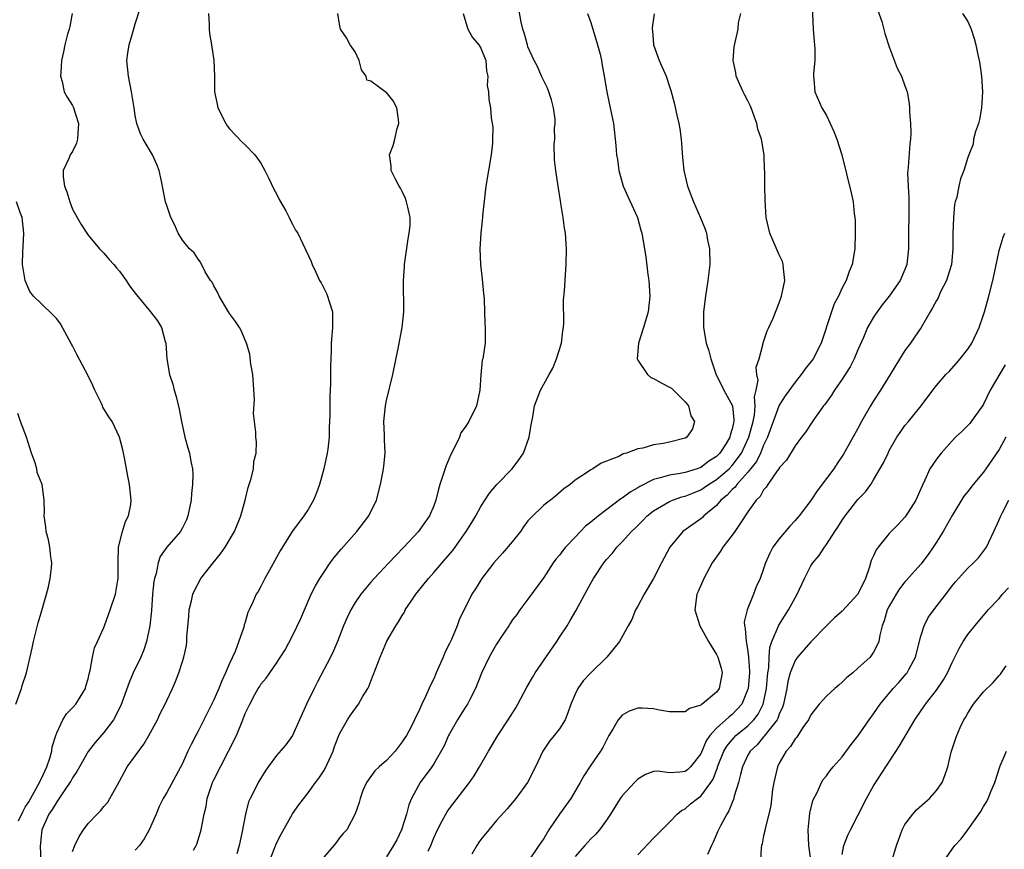
# Model space of a CAD drawing. Units: inches. Extents: x 2562000 to 2565000, y 1518000 to 1521000.
# Drawn here: x 2564058 to 2564184, y 1518373 to 1518478 of the extents above; entities that cross this region are included whole.
import ezdxf

# ---------------------------------------------------------------- set-up
doc = ezdxf.new("R2010")
doc.units = ezdxf.units.IN
doc.header["$MEASUREMENT"] = 0
doc.layers.add('LD25621518_2ft', color=112, linetype='Continuous')

msp = doc.modelspace()

# ---------------------------------------------------------------- linework, layer by layer
at = {"layer": 'LD25621518_2ft'}
for points, elevation in [([(2564159.15, 1518481), (2564159.31, 1518477), (2564159.43, 1518475.43), (2564159.49, 1518475), (2564159.52, 1518474.48), (2564159.51, 1518473), (2564159.34, 1518471.34), (2564159.33, 1518471), (2564159.39, 1518470.61), (2564159.53, 1518469), (2564160.42, 1518467), (2564161, 1518465.99), (2564161.49, 1518465), (2564161.96, 1518463.96), (2564162.33, 1518463), (2564162.95, 1518461), (2564164.16, 1518456.16), (2564164.39, 1518455), (2564164.52, 1518453.48), (2564164.62, 1518453), (2564164.66, 1518452.66), (2564164.67, 1518451), (2564164.62, 1518449), (2564164.28, 1518447), (2564163.89, 1518446.11), (2564163.51, 1518445), (2564163, 1518444.04), (2564162.52, 1518443), (2564162, 1518442), (2564161.64, 1518441), (2564160.33, 1518437), (2564159.29, 1518435), (2564159.17, 1518434.83), (2564158.29, 1518433.71), (2564157.78, 1518433), (2564157, 1518432.04), (2564155.73, 1518430.27), (2564155, 1518429.1), (2564153.5, 1518425), (2564153, 1518423.99), (2564152.61, 1518423), (2564152.09, 1518421.91), (2564151, 1518420.54), (2564149.59, 1518419), (2564149.36, 1518418.64), (2564149, 1518418.34), (2564148.36, 1518417.64), (2564147.56, 1518417), (2564147, 1518416.32), (2564145.4, 1518415), (2564145.21, 1518414.79), (2564145, 1518414.63), (2564142.72, 1518413), (2564141.05, 1518411), (2564139.98, 1518409), (2564139, 1518407.02), (2564137.81, 1518405), (2564137, 1518403.5), (2564136.7, 1518403), (2564136.22, 1518401.78), (2564135.75, 1518401), (2564134.65, 1518399), (2564133.04, 1518397), (2564131, 1518395), (2564130.04, 1518393.96), (2564129.33, 1518393), (2564129, 1518392.29), (2564128.47, 1518391), (2564128.09, 1518389.91), (2564127.72, 1518389), (2564127, 1518387.86), (2564126.35, 1518387), (2564125.73, 1518386.27), (2564124.87, 1518385), (2564123.94, 1518383), (2564122.93, 1518381), (2564121.45, 1518379), (2564120.33, 1518377.67), (2564119, 1518376.16), (2564118.01, 1518375), (2564117, 1518373.74), (2564116.68, 1518373.32), (2564116.47, 1518373), (2564115.87, 1518371.87)], 8306), ([(2564065, 1518372.21), (2564065.3, 1518373), (2564065.87, 1518374.13), (2564066.4, 1518375), (2564067, 1518375.8), (2564068.13, 1518377), (2564068.57, 1518377.43), (2564069, 1518377.97), (2564069.49, 1518378.51), (2564069.78, 1518379), (2564070.72, 1518380.72), (2564071, 1518381.19), (2564071.63, 1518382.37), (2564071.98, 1518383), (2564074.08, 1518385.92), (2564074.74, 1518387), (2564075.83, 1518389), (2564076.18, 1518389.82), (2564076.8, 1518391), (2564077, 1518391.46), (2564077.73, 1518393), (2564078.12, 1518393.88), (2564078.56, 1518395), (2564079, 1518396.42), (2564079.2, 1518397), (2564079.51, 1518398.49), (2564079.58, 1518399), (2564079.58, 1518399.58), (2564079.81, 1518402.19), (2564079.86, 1518403), (2564080.15, 1518404.15), (2564080.33, 1518405), (2564080.52, 1518405.48), (2564081.33, 1518407), (2564082.9, 1518409), (2564083.85, 1518410.15), (2564084.44, 1518411), (2564085.62, 1518413), (2564086.44, 1518415), (2564086.99, 1518417), (2564087.39, 1518418.61), (2564087.77, 1518419.77), (2564088.06, 1518421), (2564088.1, 1518421.9), (2564088.4, 1518423), (2564088.42, 1518424.42), (2564088.35, 1518425), (2564088.33, 1518425.67), (2564088.05, 1518428.05), (2564088.18, 1518429.82), (2564087.96, 1518433), (2564087.7, 1518434.3), (2564087.59, 1518435.59), (2564087.15, 1518437), (2564087, 1518437.39), (2564086.53, 1518438.53), (2564086.27, 1518439), (2564085.77, 1518439.77), (2564085, 1518440.79), (2564084.88, 1518441), (2564083.66, 1518443), (2564083.47, 1518443.48), (2564083, 1518444.29), (2564082.78, 1518444.78), (2564082.59, 1518445), (2564081.9, 1518446.1), (2564081.32, 1518447.32), (2564081, 1518447.7), (2564080.49, 1518448.49), (2564079.92, 1518449), (2564079, 1518450.12), (2564078.46, 1518451), (2564078.05, 1518452.05), (2564077.51, 1518453), (2564077.4, 1518453.4), (2564077, 1518454.53), (2564076.86, 1518455), (2564076.53, 1518456.53), (2564076.35, 1518457.65), (2564076.03, 1518459), (2564075.76, 1518459.76), (2564075.21, 1518461), (2564074, 1518463), (2564073.65, 1518463.65), (2564073.2, 1518465), (2564073, 1518465.99), (2564072.86, 1518467), (2564072.53, 1518469), (2564072.12, 1518471), (2564071.93, 1518473), (2564072.05, 1518473.95), (2564072.21, 1518475), (2564072.75, 1518476.75), (2564073, 1518477.67), (2564073.63, 1518479.63)], 8322), ([(2564090.1, 1518371), (2564091, 1518373.29), (2564091.57, 1518374.43), (2564093, 1518377.01), (2564093.81, 1518378.19), (2564095, 1518379.7), (2564095.94, 1518381), (2564096.4, 1518381.6), (2564097, 1518382.51), (2564097.18, 1518382.82), (2564098.19, 1518385), (2564098.38, 1518385.62), (2564099, 1518387.21), (2564100.01, 1518389), (2564100.42, 1518389.58), (2564101.41, 1518391), (2564101.95, 1518391.95), (2564102.6, 1518393), (2564102.74, 1518393.26), (2564103, 1518393.95), (2564103.3, 1518394.7), (2564104.16, 1518397), (2564105.02, 1518399.02), (2564106.19, 1518401), (2564106.53, 1518401.47), (2564107, 1518402.31), (2564107.27, 1518402.73), (2564107.38, 1518403), (2564108.12, 1518404.12), (2564108.73, 1518405), (2564110.32, 1518407), (2564111, 1518407.76), (2564112.49, 1518409.51), (2564113.41, 1518410.59), (2564113.71, 1518411), (2564115.14, 1518413), (2564115.86, 1518414.14), (2564116.37, 1518415), (2564117, 1518416.19), (2564118.1, 1518417.9), (2564119.05, 1518419), (2564121, 1518421), (2564121.85, 1518422.15), (2564122.43, 1518423), (2564123.16, 1518425), (2564123.39, 1518426.61), (2564123.62, 1518427.62), (2564123.84, 1518429), (2564124.6, 1518431), (2564125, 1518431.76), (2564125.69, 1518433), (2564126.17, 1518433.83), (2564126.63, 1518435), (2564127.25, 1518437), (2564127.44, 1518438.56), (2564127.52, 1518439), (2564127.57, 1518439.57), (2564127.54, 1518442.46), (2564127.65, 1518443.65), (2564127.88, 1518447), (2564127.92, 1518449), (2564127.78, 1518451), (2564127.66, 1518451.66), (2564127.48, 1518453), (2564127.19, 1518454.81), (2564127.12, 1518455.12), (2564126.83, 1518457), (2564126.53, 1518459), (2564126.37, 1518460.37), (2564126.34, 1518462.34), (2564126.42, 1518463), (2564126.39, 1518464.39), (2564126.48, 1518465), (2564126.45, 1518465.55), (2564126.25, 1518467), (2564125.99, 1518467.99), (2564125.65, 1518469), (2564125.5, 1518469.5), (2564125, 1518470.41), (2564124.72, 1518471), (2564124.23, 1518472.23), (2564123.78, 1518473), (2564123, 1518474.77), (2564122.92, 1518475), (2564122.52, 1518476.52), (2564122.33, 1518477), (2564122.12, 1518477.88), (2564121.79, 1518479.79)], 8314), ([(2564167.51, 1518479.51), (2564168.03, 1518477.97), (2564168.44, 1518476.44), (2564169, 1518474.75), (2564170.02, 1518472.02), (2564170.54, 1518471), (2564171, 1518469.78), (2564171.26, 1518469), (2564171.55, 1518467.55), (2564171.58, 1518467), (2564171.57, 1518466.43), (2564171.71, 1518465), (2564171.73, 1518463.73), (2564171.68, 1518463), (2564171.6, 1518462.4), (2564171.41, 1518459.41), (2564171.35, 1518459), (2564171.33, 1518458.67), (2564171.39, 1518457), (2564171.48, 1518455.48), (2564171.49, 1518454.51), (2564171.48, 1518453), (2564171.43, 1518451.43), (2564171.45, 1518450.55), (2564171.46, 1518449), (2564171.25, 1518447), (2564171, 1518446.38), (2564170.39, 1518445), (2564169, 1518443), (2564168.11, 1518441.89), (2564167.44, 1518441), (2564167, 1518440.31), (2564166.24, 1518439), (2564165.71, 1518437.71), (2564165, 1518436.14), (2564164.54, 1518435), (2564164, 1518434), (2564163.39, 1518433), (2564163, 1518432.4), (2564162.03, 1518431), (2564161.63, 1518430.37), (2564160.8, 1518429.2), (2564160.64, 1518429), (2564159.71, 1518427.71), (2564159.22, 1518427), (2564158.34, 1518425.66), (2564157.82, 1518425), (2564157, 1518423.91), (2564155.92, 1518422.08), (2564155, 1518421.11), (2564154.97, 1518421.03), (2564154.72, 1518420.72), (2564153.52, 1518419), (2564153.34, 1518418.66), (2564153, 1518418.31), (2564152.55, 1518417.45), (2564152.05, 1518417), (2564151, 1518415.49), (2564150, 1518414), (2564149.35, 1518413), (2564149, 1518412.52), (2564147.79, 1518411), (2564147.49, 1518410.51), (2564146.46, 1518409), (2564145.4, 1518407), (2564144.65, 1518405.35), (2564144.49, 1518405), (2564144.23, 1518403), (2564144.87, 1518401), (2564146, 1518399), (2564147, 1518397.35), (2564147.18, 1518397), (2564147.58, 1518395.58), (2564147.71, 1518395), (2564147.36, 1518393), (2564147, 1518392.52), (2564145.18, 1518391), (2564145.06, 1518390.94), (2564145, 1518390.88), (2564143.57, 1518390.43), (2564143, 1518390.02), (2564141, 1518390.02), (2564139.76, 1518390.24), (2564139, 1518390.42), (2564137.52, 1518390.48), (2564137, 1518390.48), (2564135.88, 1518390.12), (2564135, 1518389.58), (2564134.49, 1518389), (2564133.82, 1518387.82), (2564133.31, 1518387), (2564133, 1518386.41), (2564132.54, 1518385.46), (2564132.25, 1518385), (2564131, 1518383.22), (2564130.12, 1518381.88), (2564129.66, 1518381), (2564128.44, 1518379), (2564127, 1518376.97), (2564125.67, 1518375), (2564125, 1518373.89), (2564124.36, 1518373), (2564123, 1518370.92)], 8304), ([(2564064.96, 1518479), (2564064.67, 1518477.33), (2564064.58, 1518477), (2564064.36, 1518476.36), (2564064.01, 1518475), (2564063.87, 1518474.13), (2564063.6, 1518473), (2564063.5, 1518471.5), (2564063.49, 1518471), (2564063.67, 1518470.33), (2564063.95, 1518469), (2564064.33, 1518468.33), (2564065, 1518467.27), (2564065.09, 1518467.09), (2564065.77, 1518465), (2564065.7, 1518463.7), (2564065.64, 1518463), (2564065.51, 1518462.49), (2564065, 1518461.43), (2564064.73, 1518461), (2564064.53, 1518460.53), (2564063.8, 1518459), (2564063.83, 1518458.17), (2564063.99, 1518457), (2564064.27, 1518456.27), (2564064.65, 1518455), (2564065, 1518454.08), (2564065.59, 1518453), (2564066.12, 1518452.12), (2564066.81, 1518451), (2564067, 1518450.74), (2564068.46, 1518449), (2564068.72, 1518448.72), (2564069, 1518448.45), (2564069.66, 1518447.66), (2564070.28, 1518447), (2564070.6, 1518446.6), (2564071, 1518446.16), (2564071.82, 1518445), (2564072.28, 1518444.28), (2564073, 1518443.35), (2564073.14, 1518443.14), (2564074.93, 1518441), (2564075.82, 1518439.82), (2564076.35, 1518439), (2564076.8, 1518437.2), (2564076.87, 1518437), (2564077.03, 1518435), (2564077.37, 1518433), (2564077.78, 1518431.78), (2564077.96, 1518431), (2564078.22, 1518430.22), (2564078.58, 1518428.58), (2564078.88, 1518427), (2564079.32, 1518425), (2564079.67, 1518423.67), (2564079.89, 1518423), (2564080.09, 1518421.91), (2564080.28, 1518421), (2564080.31, 1518420.31), (2564080.28, 1518419), (2564080.15, 1518417.85), (2564080.1, 1518417), (2564079.71, 1518415), (2564079.5, 1518414.5), (2564079, 1518413.45), (2564078.75, 1518413), (2564077.01, 1518410.99), (2564076.18, 1518409.82), (2564075.91, 1518409), (2564075.65, 1518407.65), (2564075.43, 1518407), (2564075.36, 1518406.64), (2564075.2, 1518405), (2564075.05, 1518402.95), (2564074.86, 1518401), (2564074.43, 1518399), (2564074.07, 1518397.93), (2564073.69, 1518397), (2564072.74, 1518395), (2564072.23, 1518393.78), (2564071.15, 1518390.85), (2564070.21, 1518389), (2564069, 1518387.37), (2564067.9, 1518386.1), (2564067, 1518384.96), (2564065.88, 1518383), (2564065.57, 1518382.43), (2564065, 1518381.6), (2564064.8, 1518381.2), (2564064.68, 1518381), (2564063.95, 1518379.95), (2564063.2, 1518378.8), (2564063, 1518378.55), (2564062.43, 1518377.57), (2564062.01, 1518377), (2564061.1, 1518375), (2564060.9, 1518372.9), (2564060.96, 1518371)], 8324), ([(2564082.31, 1518479), (2564082.41, 1518477.59), (2564082.41, 1518477), (2564082.46, 1518476.46), (2564082.72, 1518475), (2564082.99, 1518473), (2564083.07, 1518471), (2564083.08, 1518469), (2564083.44, 1518467.44), (2564083.52, 1518467), (2564084.51, 1518465), (2564084.7, 1518464.7), (2564085, 1518464.32), (2564086.62, 1518462.62), (2564087, 1518462.26), (2564088.23, 1518461), (2564088.54, 1518460.54), (2564089, 1518459.91), (2564089.51, 1518459), (2564090.01, 1518457.99), (2564090.63, 1518456.63), (2564091, 1518456.01), (2564091.32, 1518455.32), (2564092.16, 1518453.84), (2564092.59, 1518453), (2564092.7, 1518452.7), (2564093, 1518452.17), (2564093.41, 1518451.41), (2564093.68, 1518451), (2564094.35, 1518449.65), (2564095.38, 1518447.38), (2564095.52, 1518447), (2564095.97, 1518446.03), (2564096.47, 1518445), (2564096.67, 1518444.67), (2564097.34, 1518443.34), (2564097.49, 1518443), (2564097.68, 1518442.32), (2564098.09, 1518441), (2564098.12, 1518440.12), (2564098.12, 1518439), (2564098.01, 1518437.99), (2564097.95, 1518437), (2564097.95, 1518435.94), (2564097.88, 1518435), (2564097.84, 1518434.16), (2564097.87, 1518431.87), (2564097.75, 1518430.25), (2564097.77, 1518427.77), (2564097.7, 1518426.3), (2564097.67, 1518425), (2564097.51, 1518423.51), (2564097.44, 1518423), (2564097.02, 1518421), (2564096.45, 1518419), (2564096.07, 1518417.93), (2564095.67, 1518417), (2564095, 1518415.81), (2564094.45, 1518415), (2564092.98, 1518413.02), (2564091.46, 1518410.54), (2564091, 1518409.69), (2564090.09, 1518408.09), (2564089.5, 1518407), (2564089, 1518405.99), (2564088.65, 1518405.35), (2564088.41, 1518405), (2564087.98, 1518403.98), (2564087.52, 1518403), (2564087.34, 1518402.66), (2564087, 1518401.46), (2564086.88, 1518401.12), (2564086.83, 1518400.83), (2564085.7, 1518397.7), (2564085, 1518396.19), (2564084.5, 1518395), (2564084.01, 1518393.99), (2564083.63, 1518393), (2564083, 1518391.55), (2564081.72, 1518389), (2564081, 1518387.54), (2564080.69, 1518387), (2564080.12, 1518385.88), (2564079.69, 1518385), (2564079, 1518383.45), (2564077, 1518379.76), (2564076.56, 1518379), (2564076.03, 1518377.97), (2564075.64, 1518377), (2564074.78, 1518375), (2564074.15, 1518373.85), (2564073.53, 1518373), (2564073, 1518372.4)], 8320), ([(2564080.42, 1518372.42), (2564080.74, 1518373), (2564080.82, 1518373.18), (2564081.32, 1518374.68), (2564081.4, 1518375), (2564081.46, 1518375.46), (2564081.78, 1518377), (2564082.03, 1518377.97), (2564082.17, 1518379), (2564082.84, 1518381), (2564083, 1518381.34), (2564084.88, 1518385), (2564085.87, 1518387), (2564086.7, 1518389), (2564087, 1518389.83), (2564087.57, 1518391), (2564088.22, 1518392.22), (2564088.66, 1518393), (2564088.8, 1518393.2), (2564089, 1518393.55), (2564089.68, 1518394.32), (2564090.14, 1518395), (2564091, 1518396.22), (2564092.09, 1518397.91), (2564093, 1518399.69), (2564094.07, 1518401.93), (2564094.53, 1518403), (2564095.41, 1518405), (2564095.93, 1518406.07), (2564096.48, 1518407), (2564097, 1518407.79), (2564097.83, 1518409), (2564098.32, 1518409.68), (2564099.23, 1518410.77), (2564101.21, 1518413), (2564102.74, 1518415), (2564103.71, 1518417), (2564104.23, 1518419), (2564104.52, 1518420.52), (2564104.61, 1518421), (2564104.66, 1518421.34), (2564104.83, 1518423), (2564104.74, 1518424.74), (2564104.74, 1518425.26), (2564104.66, 1518427), (2564104.86, 1518429), (2564105, 1518429.68), (2564105.81, 1518433), (2564106.53, 1518436.53), (2564106.96, 1518439), (2564107.18, 1518441), (2564107.19, 1518442.81), (2564107.17, 1518443.17), (2564107.15, 1518445), (2564107.26, 1518446.74), (2564107.27, 1518447), (2564107.73, 1518450.27), (2564107.88, 1518451), (2564107.98, 1518451.98), (2564108, 1518453), (2564107.68, 1518454.32), (2564107.55, 1518455), (2564107.41, 1518455.41), (2564107, 1518456.3), (2564106.76, 1518456.76), (2564106.6, 1518457), (2564106.11, 1518457.89), (2564105.59, 1518459), (2564105.59, 1518459.59), (2564105.36, 1518461), (2564105.84, 1518462.16), (2564106.06, 1518463), (2564106.33, 1518464.33), (2564106.56, 1518465), (2564106.52, 1518465.48), (2564106.3, 1518467), (2564105.85, 1518467.85), (2564105, 1518468.93), (2564104.95, 1518468.95), (2564103, 1518470.36), (2564102.49, 1518470.49), (2564102.4, 1518471), (2564101.8, 1518471.8), (2564101.5, 1518473), (2564101, 1518474.1), (2564100.36, 1518475), (2564099.88, 1518475.88), (2564099.14, 1518477), (2564099, 1518477.63), (2564098.77, 1518479)], 8318), ([(2564114.76, 1518479), (2564115.36, 1518477), (2564115.92, 1518475.92), (2564116.74, 1518475), (2564117, 1518474.56), (2564117.62, 1518473), (2564117.7, 1518471.7), (2564117.89, 1518471), (2564117.81, 1518469.81), (2564117.99, 1518469), (2564118.03, 1518468.03), (2564118.22, 1518467), (2564118.3, 1518465.7), (2564118.51, 1518464.51), (2564118.49, 1518463), (2564118.47, 1518462.47), (2564118.33, 1518461), (2564117.64, 1518457), (2564117.45, 1518455.45), (2564117.22, 1518453.22), (2564117.22, 1518453), (2564117, 1518451), (2564116.88, 1518449), (2564116.97, 1518447), (2564117.17, 1518445.17), (2564117.32, 1518443.32), (2564117.41, 1518442.59), (2564117.49, 1518439.49), (2564117.54, 1518439), (2564117.54, 1518437), (2564117.3, 1518435.3), (2564117.24, 1518435), (2564117.18, 1518434.82), (2564116.98, 1518432.98), (2564116.85, 1518431), (2564116.44, 1518429), (2564115.46, 1518427), (2564115, 1518426.29), (2564114.45, 1518425.55), (2564114.26, 1518425), (2564113.62, 1518423.62), (2564113.19, 1518422.81), (2564112.57, 1518421.43), (2564111.78, 1518419), (2564111.6, 1518418.4), (2564111.28, 1518417), (2564111, 1518416.28), (2564110.45, 1518415), (2564109, 1518412.96), (2564107.2, 1518411), (2564106.11, 1518409.89), (2564105.29, 1518409), (2564103.4, 1518407), (2564103, 1518406.56), (2564101.71, 1518405), (2564101, 1518403.95), (2564100.43, 1518403), (2564099.96, 1518402.04), (2564099.52, 1518401), (2564098.75, 1518399), (2564098.22, 1518397.78), (2564097.85, 1518397), (2564096.18, 1518393.83), (2564095.78, 1518393), (2564094.78, 1518391), (2564093.01, 1518386.99), (2564092.16, 1518385.84), (2564091, 1518384.45), (2564089.92, 1518383), (2564089.54, 1518382.46), (2564088.65, 1518381), (2564088.32, 1518380.32), (2564087.63, 1518379), (2564087.43, 1518378.57), (2564087.03, 1518377), (2564086.58, 1518374.58), (2564086.22, 1518373), (2564085.95, 1518371.95)], 8316), ([(2564130.59, 1518479), (2564131, 1518477.85), (2564131.87, 1518475), (2564132.18, 1518473.82), (2564132.35, 1518473), (2564132.43, 1518472.42), (2564132.7, 1518471), (2564133.02, 1518469.02), (2564133.38, 1518467.38), (2564133.48, 1518467), (2564133.89, 1518465), (2564134.2, 1518462.2), (2564134.28, 1518461), (2564134.38, 1518460.38), (2564134.56, 1518459), (2564135.13, 1518457), (2564135.7, 1518455.7), (2564136.96, 1518453), (2564137.38, 1518451.38), (2564137.51, 1518451), (2564137.99, 1518447.99), (2564138.26, 1518445.74), (2564138.38, 1518445), (2564138.53, 1518443), (2564138.32, 1518441), (2564137.71, 1518439), (2564137.05, 1518437), (2564136.92, 1518435), (2564137, 1518434.83), (2564138.22, 1518433), (2564138.64, 1518432.64), (2564139, 1518432.5), (2564139.94, 1518431.94), (2564141, 1518431.4), (2564141.25, 1518431.25), (2564141.53, 1518431), (2564143, 1518429.54), (2564143.42, 1518429), (2564143.75, 1518427.75), (2564144.22, 1518427), (2564143.94, 1518426.06), (2564143.22, 1518425), (2564143, 1518424.88), (2564141, 1518424.37), (2564140.22, 1518424.22), (2564139, 1518424.04), (2564137.62, 1518423.62), (2564137, 1518423.53), (2564135.56, 1518423), (2564135.12, 1518422.88), (2564135, 1518422.79), (2564134.56, 1518422.56), (2564132.31, 1518421.69), (2564131.25, 1518421), (2564131, 1518420.87), (2564130.56, 1518420.56), (2564129, 1518419.54), (2564128.39, 1518419), (2564127.57, 1518418.43), (2564126.5, 1518417.5), (2564125.85, 1518417), (2564125, 1518416.37), (2564123.3, 1518414.7), (2564123, 1518414.34), (2564122.42, 1518413.58), (2564122.04, 1518413), (2564121, 1518411.69), (2564119.77, 1518410.23), (2564118.65, 1518409), (2564117.14, 1518407), (2564116.31, 1518405.69), (2564115.85, 1518405), (2564114.24, 1518401.76), (2564113.99, 1518401), (2564113.25, 1518399.25), (2564113, 1518398.72), (2564112.41, 1518397.59), (2564112.18, 1518397), (2564111.32, 1518395), (2564111, 1518394.22), (2564110.59, 1518393.41), (2564109.96, 1518391.96), (2564109.49, 1518391), (2564109, 1518389.92), (2564108.68, 1518389.32), (2564108.55, 1518389), (2564108.12, 1518388.12), (2564107.51, 1518387), (2564107.3, 1518386.7), (2564107, 1518386.19), (2564106.47, 1518385.53), (2564106.09, 1518385), (2564105, 1518383.84), (2564104.03, 1518383), (2564103.51, 1518382.49), (2564102.43, 1518381), (2564101.99, 1518379.99), (2564101.62, 1518379), (2564101.52, 1518378.48), (2564100.98, 1518377.02), (2564099.92, 1518375), (2564099.47, 1518374.53), (2564099, 1518373.97), (2564098.6, 1518373.4), (2564098.29, 1518373), (2564097, 1518371.51)], 8312), ([(2564139.06, 1518478.94), (2564138.8, 1518477.19), (2564138.8, 1518477), (2564138.84, 1518476.84), (2564138.97, 1518475), (2564139.7, 1518473), (2564140.58, 1518471), (2564141, 1518469.69), (2564141.18, 1518469.18), (2564141.62, 1518467.62), (2564141.96, 1518466.04), (2564142.21, 1518465), (2564142.32, 1518464.32), (2564142.5, 1518463), (2564142.66, 1518460.66), (2564142.84, 1518459), (2564143.29, 1518457), (2564144.06, 1518455), (2564144.97, 1518452.97), (2564145.54, 1518451.54), (2564145.71, 1518451), (2564145.87, 1518450.13), (2564146.13, 1518449), (2564146.14, 1518447), (2564145.89, 1518445), (2564145.58, 1518443), (2564145.36, 1518441), (2564145.34, 1518439), (2564145.69, 1518437), (2564146.03, 1518436.03), (2564146.29, 1518435), (2564146.93, 1518433.07), (2564147.92, 1518431), (2564149.02, 1518429.02), (2564149.22, 1518427.22), (2564149.2, 1518427), (2564149.16, 1518426.84), (2564149, 1518426.07), (2564148.73, 1518425.27), (2564148.69, 1518425), (2564148.21, 1518424.21), (2564147.44, 1518423), (2564147.22, 1518422.78), (2564147, 1518422.55), (2564146.04, 1518421.96), (2564145, 1518421.17), (2564144.53, 1518421), (2564143, 1518420.52), (2564142.39, 1518420.39), (2564141, 1518420.19), (2564139.82, 1518419.82), (2564139, 1518419.63), (2564137.26, 1518418.74), (2564137, 1518418.57), (2564136, 1518418), (2564135, 1518417.25), (2564134.84, 1518417.16), (2564131.97, 1518415), (2564131, 1518414.18), (2564130.34, 1518413.66), (2564129.68, 1518413), (2564129, 1518412.26), (2564127.77, 1518411), (2564127.42, 1518410.58), (2564127, 1518409.99), (2564126.53, 1518409.47), (2564126.19, 1518409), (2564125, 1518407.16), (2564123, 1518404.38), (2564121.94, 1518403), (2564121.56, 1518402.44), (2564121, 1518401.69), (2564120.73, 1518401.27), (2564120.54, 1518401), (2564119.62, 1518399.62), (2564119, 1518398.66), (2564118.07, 1518397), (2564117.06, 1518394.94), (2564116.33, 1518393), (2564115.59, 1518391.59), (2564115.3, 1518391), (2564115, 1518390.57), (2564114.02, 1518389), (2564113, 1518387.24), (2564112.88, 1518387), (2564112.31, 1518385.69), (2564111, 1518383.38), (2564110.76, 1518383), (2564109.29, 1518381), (2564109, 1518380.54), (2564108.18, 1518379), (2564107.83, 1518378.17), (2564107.54, 1518377), (2564106.88, 1518375), (2564106.28, 1518373.72), (2564105.89, 1518373), (2564105, 1518371.57)], 8310), ([(2564110.27, 1518372.27), (2564110.62, 1518373), (2564111, 1518373.96), (2564111.48, 1518375), (2564112.05, 1518376.05), (2564112.54, 1518377), (2564112.71, 1518377.29), (2564113, 1518377.69), (2564115.56, 1518381), (2564116.14, 1518381.86), (2564116.84, 1518383), (2564117.97, 1518385), (2564119.15, 1518387), (2564120.46, 1518389), (2564121.45, 1518390.55), (2564121.7, 1518391), (2564122.85, 1518393.15), (2564123.59, 1518394.41), (2564123.9, 1518395), (2564126.67, 1518399), (2564127, 1518399.53), (2564127.98, 1518401), (2564128.36, 1518401.64), (2564129.09, 1518402.91), (2564130.23, 1518405), (2564130.51, 1518405.49), (2564131, 1518406.42), (2564131.34, 1518407), (2564132.67, 1518409), (2564133, 1518409.42), (2564133.74, 1518410.26), (2564134.31, 1518411), (2564135, 1518411.69), (2564136.17, 1518413), (2564136.61, 1518413.39), (2564137.6, 1518414.4), (2564138.16, 1518415), (2564139, 1518415.65), (2564141, 1518416.84), (2564141.38, 1518417), (2564142.6, 1518417.4), (2564143, 1518417.49), (2564144.06, 1518417.94), (2564145, 1518418.32), (2564145.41, 1518418.59), (2564145.97, 1518419), (2564147, 1518419.63), (2564148.6, 1518421), (2564149, 1518421.41), (2564150.18, 1518423), (2564151.12, 1518425), (2564151.65, 1518427), (2564151.83, 1518427.83), (2564151.93, 1518429), (2564151.84, 1518430.16), (2564152.06, 1518431), (2564152.3, 1518432.3), (2564152.15, 1518433), (2564152.07, 1518433.93), (2564152.43, 1518435), (2564152.95, 1518436.95), (2564152.96, 1518437.04), (2564153.44, 1518438.56), (2564153.67, 1518439), (2564154.2, 1518440.2), (2564155, 1518442.14), (2564155.29, 1518443), (2564155.68, 1518445), (2564155.51, 1518446.49), (2564155.5, 1518447), (2564155.39, 1518447.39), (2564155, 1518448.24), (2564153.8, 1518451), (2564153.34, 1518453), (2564153.2, 1518455.2), (2564153.16, 1518457), (2564153.15, 1518458.85), (2564153.12, 1518459.12), (2564153.08, 1518461), (2564152.71, 1518463), (2564152.25, 1518464.25), (2564152.12, 1518465), (2564151.41, 1518467), (2564151.29, 1518467.29), (2564151, 1518467.86), (2564150.59, 1518468.59), (2564150.39, 1518469), (2564149.95, 1518469.95), (2564149.52, 1518471), (2564149.47, 1518471.47), (2564149.14, 1518473), (2564149.23, 1518474.77), (2564149.77, 1518477), (2564149.82, 1518477.82), (2564150.08, 1518479)], 8308), ([(2564178.34, 1518479), (2564179, 1518477.98), (2564179.43, 1518477), (2564179.82, 1518475.82), (2564180.02, 1518475), (2564180.26, 1518473.74), (2564180.44, 1518473), (2564180.53, 1518472.53), (2564180.73, 1518471), (2564180.87, 1518469), (2564180.76, 1518467), (2564180.5, 1518465.5), (2564180.34, 1518465), (2564179.96, 1518463.96), (2564179.74, 1518463), (2564179.67, 1518462.33), (2564179.13, 1518461), (2564179, 1518460.65), (2564178.49, 1518459), (2564178.07, 1518457.93), (2564177.84, 1518457), (2564177.59, 1518455.59), (2564177.4, 1518455), (2564177.32, 1518454.68), (2564177.16, 1518453), (2564177.07, 1518450.93), (2564177.08, 1518449), (2564176.9, 1518447), (2564176.47, 1518445.53), (2564176.28, 1518445), (2564175.54, 1518443.54), (2564175.21, 1518442.79), (2564175, 1518442.44), (2564174.52, 1518441.48), (2564174.21, 1518441), (2564173.04, 1518439), (2564172.23, 1518437.77), (2564171.68, 1518437), (2564171, 1518436.08), (2564169.82, 1518434.18), (2564169.11, 1518433), (2564167.87, 1518431), (2564167, 1518429.64), (2564166.61, 1518429), (2564165.46, 1518427), (2564165, 1518426.14), (2564163.15, 1518422.85), (2564162.35, 1518421.65), (2564161.93, 1518421), (2564161, 1518419.74), (2564159.8, 1518418.2), (2564159, 1518416.97), (2564157.52, 1518415), (2564157, 1518414.39), (2564156.32, 1518413.68), (2564155, 1518412.07), (2564154.19, 1518411), (2564153.78, 1518410.22), (2564153.23, 1518409), (2564153, 1518408.25), (2564152.55, 1518407), (2564152.07, 1518405.93), (2564151.73, 1518405), (2564150.9, 1518403), (2564150.52, 1518401.48), (2564150.55, 1518401), (2564150.66, 1518400.66), (2564150.76, 1518399), (2564150.82, 1518398.82), (2564151, 1518397.72), (2564151.09, 1518397), (2564151.21, 1518395.21), (2564151.2, 1518395), (2564151.03, 1518393), (2564151, 1518392.9), (2564150.21, 1518391), (2564149, 1518389.69), (2564148.6, 1518389.4), (2564148.18, 1518389), (2564147, 1518387.95), (2564146.15, 1518387), (2564145.67, 1518386.33), (2564145, 1518384.66), (2564143.67, 1518383), (2564143.34, 1518382.66), (2564143, 1518382.43), (2564142.34, 1518382.34), (2564141, 1518382.27), (2564139.52, 1518382.48), (2564139, 1518382.42), (2564137.95, 1518382.05), (2564137, 1518381.45), (2564136.55, 1518381), (2564135, 1518379.34), (2564134.74, 1518379), (2564133.52, 1518377), (2564133, 1518376.22), (2564132.11, 1518375), (2564131.59, 1518374.41), (2564131, 1518373.84), (2564130.23, 1518373), (2564129, 1518371.58)], 8302), ([(2564058.15, 1518376.15), (2564058.7, 1518377.3), (2564059, 1518377.87), (2564059.43, 1518378.57), (2564060.8, 1518381), (2564060.84, 1518381.16), (2564061, 1518381.46), (2564061.75, 1518383), (2564062.14, 1518384.14), (2564062.37, 1518385), (2564062.43, 1518385.57), (2564062.88, 1518387), (2564063, 1518387.35), (2564063.79, 1518389), (2564064.23, 1518389.77), (2564065, 1518390.52), (2564065.42, 1518391), (2564066.66, 1518393), (2564066.72, 1518393.28), (2564067, 1518394.23), (2564067.14, 1518394.86), (2564067.27, 1518395.27), (2564067.54, 1518397), (2564067.81, 1518398.19), (2564068.2, 1518399), (2564069, 1518400.75), (2564069.1, 1518401), (2564069.58, 1518402.42), (2564069.81, 1518403), (2564070.46, 1518405), (2564070.78, 1518406.78), (2564070.84, 1518407), (2564070.8, 1518408.8), (2564070.82, 1518409), (2564070.86, 1518411), (2564071.37, 1518413), (2564071.74, 1518414.26), (2564072.12, 1518415), (2564072.42, 1518416.42), (2564072.48, 1518417), (2564072.27, 1518419), (2564072.03, 1518420.03), (2564071.88, 1518421), (2564071.62, 1518422.38), (2564071.48, 1518423), (2564071.41, 1518423.41), (2564071, 1518425.01), (2564070.05, 1518427), (2564069.62, 1518427.62), (2564068.86, 1518428.86), (2564068.82, 1518429), (2564068.68, 1518429.32), (2564067.86, 1518431), (2564067.6, 1518431.6), (2564067, 1518432.85), (2564065.55, 1518435.55), (2564065, 1518436.67), (2564064.88, 1518436.88), (2564063.47, 1518439.47), (2564063, 1518440.08), (2564062.56, 1518440.56), (2564061, 1518442.05), (2564060.05, 1518443), (2564059.58, 1518443.58), (2564058.96, 1518444.96), (2564058.66, 1518447), (2564058.69, 1518448.69), (2564058.73, 1518449.27), (2564058.79, 1518451), (2564058.58, 1518453), (2564058.33, 1518453.66), (2564057.88, 1518455)], 8326), ([(2564137, 1518371.79), (2564139, 1518373.93), (2564140.03, 1518375), (2564141, 1518375.96), (2564141.99, 1518377), (2564142.53, 1518377.47), (2564143, 1518377.68), (2564143.71, 1518378.29), (2564144.59, 1518379), (2564145, 1518379.28), (2564146.28, 1518381), (2564146.57, 1518381.43), (2564147, 1518382.61), (2564147.12, 1518382.88), (2564147.14, 1518383), (2564147.95, 1518385), (2564148.33, 1518385.67), (2564149, 1518386.47), (2564149.48, 1518387), (2564151, 1518388.26), (2564151.75, 1518389), (2564152.29, 1518389.71), (2564152.95, 1518391), (2564153.37, 1518393), (2564153.49, 1518394.51), (2564153.54, 1518395), (2564153.65, 1518395.65), (2564153.69, 1518397), (2564153.79, 1518398.21), (2564154.06, 1518399), (2564154.87, 1518400.87), (2564154.93, 1518401.07), (2564156.18, 1518403), (2564157, 1518404.54), (2564157.28, 1518405), (2564158.19, 1518407), (2564159, 1518408.64), (2564159.25, 1518409), (2564160.07, 1518409.93), (2564160.73, 1518411), (2564161, 1518411.35), (2564162.08, 1518413), (2564162.46, 1518413.54), (2564163, 1518414.45), (2564163.38, 1518415), (2564165, 1518417.08), (2564165.95, 1518418.05), (2564166.63, 1518419), (2564167, 1518419.57), (2564168.27, 1518421.73), (2564168.84, 1518423), (2564169, 1518423.3), (2564169.98, 1518425), (2564170.38, 1518425.62), (2564171, 1518426.49), (2564171.44, 1518427), (2564173.07, 1518429), (2564174.54, 1518431), (2564175, 1518431.6), (2564176.21, 1518433), (2564176.61, 1518433.39), (2564177.56, 1518434.44), (2564178.04, 1518435), (2564179, 1518436.25), (2564179.49, 1518437), (2564180.44, 1518439), (2564181, 1518440.59), (2564181.12, 1518441), (2564181.67, 1518443), (2564182.19, 1518445), (2564182.54, 1518446.54), (2564183, 1518448.8), (2564183.48, 1518450.52), (2564183.73, 1518451)], 8300), ([(2564183.77, 1518434.23), (2564181.86, 1518431), (2564181, 1518429.24), (2564180.86, 1518429), (2564179.43, 1518427), (2564179.24, 1518426.76), (2564178.24, 1518425.76), (2564177.45, 1518425), (2564177, 1518424.54), (2564175.6, 1518423), (2564175, 1518422.22), (2564174.18, 1518421), (2564173.52, 1518419.52), (2564173.17, 1518418.83), (2564172.39, 1518417), (2564171.12, 1518415), (2564171, 1518414.84), (2564170.12, 1518413.88), (2564169.23, 1518413), (2564169, 1518412.75), (2564167.57, 1518411), (2564167.32, 1518410.68), (2564167, 1518409.9), (2564166.71, 1518409.29), (2564166.5, 1518408.5), (2564165.97, 1518407), (2564165, 1518405), (2564163, 1518402.84), (2564162.02, 1518401.98), (2564161.02, 1518401), (2564159, 1518398.96), (2564157.32, 1518397), (2564157, 1518396.57), (2564156.4, 1518395), (2564156.09, 1518393.91), (2564155.95, 1518393), (2564155.52, 1518391), (2564155.4, 1518390.6), (2564155, 1518389.73), (2564154.82, 1518389.18), (2564154.71, 1518389), (2564153.53, 1518387.53), (2564153.08, 1518386.92), (2564153, 1518386.84), (2564152.17, 1518385.83), (2564151.27, 1518385), (2564151, 1518384.49), (2564150.33, 1518383), (2564150.05, 1518382.05), (2564149.82, 1518381), (2564149.27, 1518379.27), (2564149.16, 1518378.84), (2564149, 1518378.49), (2564148.59, 1518377.41), (2564148.3, 1518377), (2564147.51, 1518375.51), (2564147.26, 1518375), (2564147.19, 1518374.81), (2564146.58, 1518373.42), (2564146.35, 1518373), (2564145.84, 1518371.84)], 8298), ([(2564057.78, 1518391), (2564058.5, 1518393), (2564058.61, 1518393.39), (2564059.14, 1518395), (2564059.88, 1518398.12), (2564060.03, 1518399), (2564060.36, 1518400.36), (2564060.65, 1518401.35), (2564061, 1518402.63), (2564061.7, 1518405), (2564061.95, 1518405.95), (2564062.17, 1518407), (2564062.35, 1518408.35), (2564062.37, 1518409), (2564062.24, 1518409.76), (2564062.13, 1518411), (2564061.94, 1518411.94), (2564061.67, 1518413), (2564061.61, 1518413.61), (2564061.41, 1518415), (2564061.43, 1518415.43), (2564061.39, 1518417), (2564061.13, 1518419), (2564060.52, 1518420.52), (2564060.45, 1518421), (2564060.25, 1518421.75), (2564059.77, 1518423), (2564059.14, 1518425), (2564058.39, 1518427), (2564058.03, 1518428.03)], 8328), ([(2564183.82, 1518425), (2564183, 1518423.44), (2564181.31, 1518421), (2564181, 1518420.57), (2564179.7, 1518419), (2564179, 1518418.08), (2564178.51, 1518417.49), (2564177, 1518415.05), (2564175.85, 1518413), (2564175, 1518411.62), (2564174.59, 1518411), (2564173.93, 1518410.07), (2564173, 1518408.82), (2564171.18, 1518406.82), (2564171, 1518406.6), (2564170.32, 1518405.68), (2564169.89, 1518405), (2564169, 1518403.48), (2564168.75, 1518403), (2564168.36, 1518401.63), (2564168.09, 1518401), (2564167.79, 1518399.79), (2564167.66, 1518399), (2564167.47, 1518398.53), (2564167, 1518397.63), (2564166.55, 1518397), (2564165, 1518395.57), (2564164.34, 1518395), (2564163.6, 1518394.4), (2564163, 1518393.79), (2564162.56, 1518393.44), (2564162.07, 1518393), (2564161, 1518392.01), (2564160.09, 1518391), (2564159.59, 1518390.41), (2564159, 1518389.63), (2564158.7, 1518389), (2564158.01, 1518388.01), (2564157.22, 1518386.78), (2564157, 1518386.57), (2564156.41, 1518385.59), (2564155.85, 1518385), (2564155, 1518383.49), (2564154.75, 1518383), (2564154.29, 1518381), (2564154.15, 1518380.15), (2564153.9, 1518378.1), (2564153.65, 1518377), (2564153.18, 1518375.18), (2564153.15, 1518374.85), (2564153, 1518374.21), (2564152.81, 1518373.19), (2564152.74, 1518373), (2564152.68, 1518372.68), (2564152.59, 1518371)], 8296), ([(2564159, 1518371.16), (2564158.75, 1518373), (2564158.68, 1518375), (2564158.89, 1518377.11), (2564159.27, 1518378.73), (2564159.85, 1518379.85), (2564160.36, 1518381), (2564160.6, 1518381.4), (2564161, 1518381.88), (2564161.46, 1518382.54), (2564161.84, 1518383), (2564163, 1518384.3), (2564164.14, 1518385.86), (2564165, 1518386.94), (2564166.42, 1518389), (2564167, 1518389.78), (2564167.84, 1518391), (2564169.51, 1518393), (2564170.22, 1518393.78), (2564171.15, 1518394.85), (2564171.26, 1518395), (2564171.52, 1518395.52), (2564172.33, 1518397), (2564173, 1518399.65), (2564173.42, 1518401), (2564173.97, 1518402.03), (2564174.65, 1518403), (2564176.55, 1518405.45), (2564177, 1518406.08), (2564177.42, 1518406.58), (2564177.81, 1518407), (2564179, 1518408.34), (2564179.74, 1518409), (2564180.36, 1518409.64), (2564181, 1518410.48), (2564181.36, 1518411), (2564181.66, 1518411.66), (2564182.33, 1518413), (2564183, 1518414.48), (2564183.2, 1518415), (2564183.4, 1518415.4), (2564184.22, 1518417)], 8294), ([(2564163, 1518371.84), (2564163.22, 1518373), (2564163.71, 1518374.29), (2564164.05, 1518375), (2564165, 1518376.83), (2564166.09, 1518379), (2564167, 1518380.61), (2564170.32, 1518385.68), (2564171.15, 1518387.15), (2564172.25, 1518389), (2564173.61, 1518391), (2564175, 1518392.79), (2564175.9, 1518394.1), (2564176.43, 1518395), (2564177, 1518396.3), (2564177.36, 1518397), (2564177.89, 1518398.11), (2564178.41, 1518399), (2564179, 1518399.88), (2564179.88, 1518401), (2564181, 1518402.28), (2564181.58, 1518403), (2564183, 1518404.47), (2564183.43, 1518405), (2564184.17, 1518405.83)], 8292), ([(2564169.44, 1518371.44), (2564169.93, 1518373), (2564170.2, 1518373.8), (2564170.65, 1518375), (2564171, 1518375.66), (2564171.99, 1518377), (2564172.48, 1518377.52), (2564173.51, 1518378.49), (2564174.12, 1518379), (2564175, 1518379.99), (2564175.72, 1518381), (2564176.08, 1518381.92), (2564176.45, 1518383), (2564176.87, 1518384.87), (2564177.44, 1518386.56), (2564177.58, 1518387), (2564178.03, 1518388.03), (2564178.49, 1518389), (2564178.69, 1518389.31), (2564179, 1518389.87), (2564179.74, 1518391), (2564181, 1518392.58), (2564182.24, 1518393.76), (2564183, 1518394.64), (2564183.18, 1518394.82), (2564183.87, 1518395.87)], 8290), ([(2564175.95, 1518371), (2564177, 1518372.54), (2564177.36, 1518373), (2564178.15, 1518373.85), (2564179, 1518375), (2564180.66, 1518377.34), (2564181, 1518377.96), (2564181.41, 1518378.59), (2564181.59, 1518379), (2564181.97, 1518379.97), (2564182.42, 1518381), (2564183.07, 1518383), (2564183.13, 1518383.13), (2564183.91, 1518385)], 8288)]:
    msp.add_lwpolyline(points, dxfattribs=dict(at, elevation=elevation))

doc.saveas('drawing.dxf')
